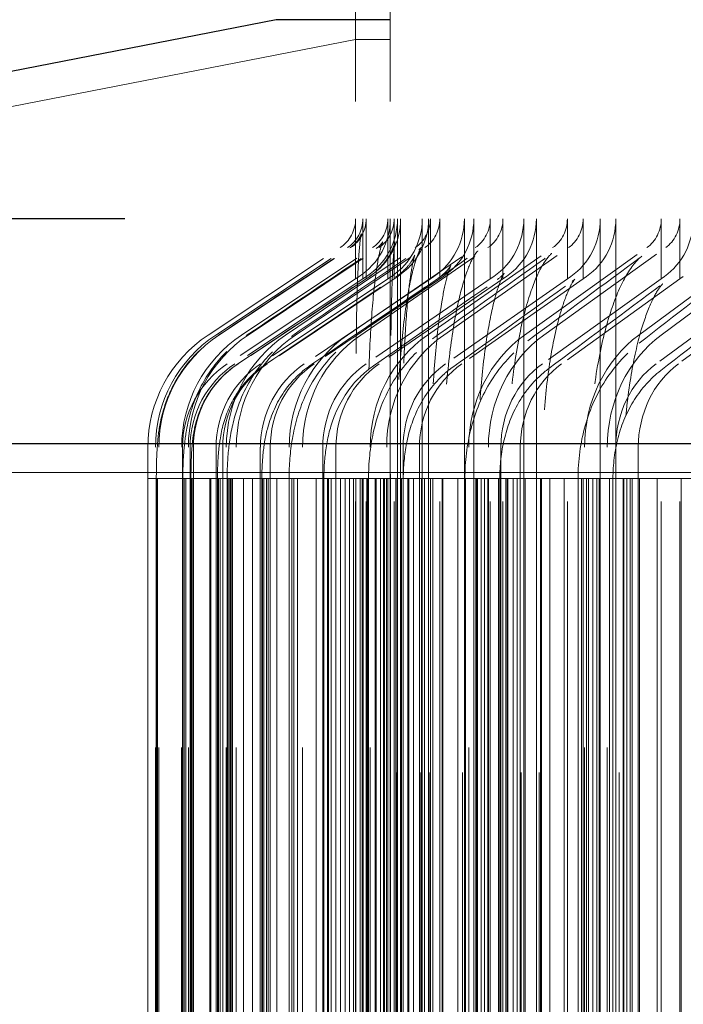
# Model space of a CAD drawing. Units: inches. Extents: x 0.5 to 67.5, y 1.5 to 42.5.
# Drawn here: x 52.4 to 52.9, y 36.4 to 37.1 of the extents above; entities that cross this region are included whole.
import ezdxf

# ---------------------------------------------------------------- set-up
doc = ezdxf.new("R2010")
doc.units = ezdxf.units.IN
doc.header["$LTSCALE"] = 4
doc.header["$MEASUREMENT"] = 0
doc.linetypes.add('DASHED', pattern=[0.2067, 0.1654, -0.0413])
doc.layers.get('Defpoints').update_dxf_attribs({"lineweight": 25})
for name, color, linetype, lineweight in [('Dimension (ANSI)', 5, 'Continuous', 25), ('Hidden (ANSI)', 7, 'DASHED', 5), ('Hidden Narrow (ANSI)', 7, 'DASHED', 5), ('Visible (ANSI)', 7, 'Continuous', 25), ('Visible Narrow (ANSI)', 7, 'Continuous', 25)]:
    doc.layers.add(name, color=color, linetype=linetype, lineweight=lineweight)
doc.styles.add('Arial', font='arial.ttf')
doc.dimstyles.new('Kyle dims', dxfattribs={"dimscale": 2.666667, "dimtxt": 0.24, "dimasz": 0.15, "dimexe": 0.18, "dimexo": 0.0625, "dimgap": 0.1, "dimtad": 0, "dimtih": 1, "dimtoh": 1, "dimzin": 0, "dimdsep": 46, "dimtxsty": 'Arial', "dimcen": 0.09, "dimclrd": 256, "dimclre": 256, "dimclrt": 256, "dimadec": 0, "dimazin": 0, "dimtfac": 1, "dimtofl": 0, "dimtmove": 0, "dimatfit": 3, "dimfxl": 1, "dimtolj": 1, "dimtzin": 0, "dimarcsym": 0})

# ---------------------------------------------------------------- blocks, each defined once
blk = doc.blocks.new('*D13')
at = {"layer": 'Defpoints', "color": 0, "transparency": 16777216}
for p in [(52.62634, 36.92935), (48.54393, 34.42945), (52.62634, 34.42945)]:
    blk.add_point(p, dxfattribs=at)
at = {"layer": 'Dimension (ANSI)', "lineweight": -2, "transparency": 16777216}
for p, q in [((52.45967, 36.92935), (48.06393, 36.92935)), ((48.54393, 36.52935), (48.54393, 36.27283)), ((48.54393, 34.82945), (48.54393, 35.08597)), ((52.45967, 34.42945), (48.06393, 34.42945))]:
    blk.add_line(p, q, dxfattribs=at)
at = {"layer": 'Dimension (ANSI)', "transparency": 16777216}
for points in [[(48.47727, 36.52935), (48.6106, 36.52935), (48.54393, 36.92935)], [(48.47727, 34.82945), (48.6106, 34.82945), (48.54393, 34.42945)]]:
    blk.add_solid(points, dxfattribs=at)
at = {"layer": 'Dimension (ANSI)', "transparency": 16777216, "insert": (47.79785, 36.00617), "char_height": 0.64, "attachment_point": 1, "style": 'Arial'}
blk.add_mtext('\\A1;2.5"', dxfattribs=at)
blk = doc.blocks.new('*D19')
at = {"layer": 'Defpoints', "color": 0, "transparency": 16777216}
for p in [(60.25129, 40.23142), (51.00129, 36.76685), (60.25129, 36.76685)]:
    blk.add_point(p, dxfattribs=at)
at = {"layer": 'Dimension (ANSI)', "lineweight": -2, "transparency": 16777216}
for p, q in [((51.00129, 36.93352), (51.00129, 40.71142)), ((60.25129, 36.93352), (60.25129, 40.71142)), ((51.40129, 40.23142), (54.37037, 40.23142)), ((59.85129, 40.23142), (56.8822, 40.23142))]:
    blk.add_line(p, q, dxfattribs=at)
at = {"layer": 'Dimension (ANSI)', "transparency": 16777216}
for points in [[(51.40129, 40.29809), (51.40129, 40.16475), (51.00129, 40.23142)], [(59.85129, 40.29809), (59.85129, 40.16475), (60.25129, 40.23142)]]:
    blk.add_solid(points, dxfattribs=at)
at = {"layer": 'Dimension (ANSI)', "transparency": 16777216, "insert": (54.63704, 40.55819), "char_height": 0.64, "attachment_point": 1, "style": 'Arial'}
blk.add_mtext('\\A1;9.25"', dxfattribs=at)

msp = doc.modelspace()

# ---------------------------------------------------------------- linework, layer by layer
at = {"layer": 'Hidden (ANSI)', "ltscale": 0.176365}
msp.add_line((52.62629, 37.05876), (52.62629, 37.42935), dxfattribs=at)
at = {"layer": 'Hidden (ANSI)', "ltscale": 0.238382}
for p, q in [((52.62629, 37.42935), (52.62629, 36.92852)), ((52.65129, 37.42935), (52.65129, 36.92852))]:
    msp.add_line(p, q, dxfattribs=at)
at = {"layer": 'Hidden (ANSI)', "ltscale": 0.985868}
msp.add_line((52.62629, 37.05876), (51.02629, 36.74626), dxfattribs=at)
at = {"layer": 'Hidden (ANSI)', "ltscale": 1.13991}
msp.add_line((52.65129, 37.05876), (52.62629, 37.05876), dxfattribs=at)
at = {"layer": 'Hidden (ANSI)', "color": 1, "ltscale": 0.020573}
for p, q in [((52.62634, 36.88594), (52.62634, 36.92935)), ((52.63158, 36.88594), (52.63158, 36.92935)), ((52.63389, 36.88594), (52.63389, 36.92935)), ((52.64959, 36.88594), (52.64959, 36.92935)), ((52.65419, 36.88594), (52.65419, 36.92935)), ((52.68028, 36.88594), (52.68028, 36.92935)), ((52.68717, 36.88594), (52.68717, 36.92935)), ((52.72354, 36.88594), (52.72354, 36.92935)), ((52.73268, 36.88594), (52.73268, 36.92935)), ((52.77917, 36.88594), (52.77917, 36.92935)), ((52.79052, 36.88594), (52.79052, 36.92935)), ((52.84694, 36.88594), (52.84694, 36.92935)), ((52.86045, 36.88594), (52.86045, 36.92935))]:
    msp.add_line(p, q, dxfattribs=at)
at = {"layer": 'Hidden (ANSI)', "color": 1, "ltscale": 1.007902}
for p, q in [((52.65134, 36.92935), (52.65134, 34.42935)), ((52.65653, 36.92935), (52.65653, 34.42935)), ((52.65882, 36.92935), (52.65882, 34.42935)), ((52.67439, 36.92935), (52.67439, 34.42935)), ((52.67896, 36.92935), (52.67896, 34.42935)), ((52.70483, 36.92935), (52.70483, 34.42935)), ((52.71166, 36.92935), (52.71166, 34.42935)), ((52.74773, 36.92935), (52.74773, 34.42935)), ((52.75679, 36.92935), (52.75679, 34.42935)), ((52.8029, 36.92935), (52.8029, 34.42935)), ((52.81415, 36.92935), (52.81415, 34.42935))]:
    msp.add_line(p, q, dxfattribs=at)
at = {"layer": 'Hidden (ANSI)', "color": 1, "ltscale": 0.054314}
for p, q in [((52.51988, 36.84541), (52.61514, 36.90851)), ((52.5253, 36.84541), (52.6204, 36.90851)), ((52.52769, 36.84541), (52.62272, 36.90851)), ((52.54395, 36.84541), (52.63848, 36.90851)), ((52.54872, 36.84541), (52.6431, 36.90851)), ((52.57573, 36.84541), (52.66929, 36.90851)), ((52.58287, 36.84541), (52.6762, 36.90851)), ((52.62053, 36.84541), (52.71271, 36.90851)), ((52.62999, 36.84541), (52.72188, 36.90851)), ((52.67813, 36.84541), (52.76855, 36.90851)), ((52.68988, 36.84541), (52.77994, 36.90851)), ((52.74831, 36.84541), (52.83657, 36.90851)), ((52.7623, 36.84541), (52.85013, 36.90851)), ((52.83075, 36.84541), (52.91649, 36.90851)), ((52.84692, 36.84541), (52.93216, 36.90851))]:
    msp.add_line(p, q, dxfattribs=at)
at = {"layer": 'Hidden (ANSI)', "color": 1, "ltscale": 0.001391}
for p, q in [((52.62895, 36.88767), (52.62634, 36.88594)), ((52.63418, 36.88767), (52.63158, 36.88594)), ((52.63649, 36.88767), (52.63389, 36.88594)), ((52.65218, 36.88767), (52.64959, 36.88594)), ((52.65678, 36.88767), (52.65419, 36.88594)), ((52.68285, 36.88767), (52.68028, 36.88594)), ((52.68973, 36.88767), (52.68717, 36.88594)), ((52.72607, 36.88767), (52.72354, 36.88594)), ((52.7352, 36.88767), (52.73268, 36.88594)), ((52.78165, 36.88767), (52.77917, 36.88594)), ((52.79299, 36.88767), (52.79052, 36.88594)), ((52.84936, 36.88767), (52.84694, 36.88594)), ((52.86286, 36.88767), (52.86045, 36.88594))]:
    msp.add_line(p, q, dxfattribs=at)
at = {"layer": 'Hidden (ANSI)', "color": 1, "ltscale": 0.052823}
for p, q in [((52.62634, 36.88594), (52.53368, 36.82456)), ((52.63158, 36.88594), (52.53908, 36.82456)), ((52.63389, 36.88594), (52.54146, 36.82456)), ((52.64959, 36.88594), (52.55765, 36.82456)), ((52.65419, 36.88594), (52.5624, 36.82456)), ((52.68028, 36.88594), (52.58929, 36.82456)), ((52.68717, 36.88594), (52.59639, 36.82456)), ((52.72354, 36.88594), (52.63388, 36.82456)), ((52.73268, 36.88594), (52.6433, 36.82456)), ((52.77917, 36.88594), (52.69123, 36.82456)), ((52.79052, 36.88594), (52.70293, 36.82456)), ((52.84694, 36.88594), (52.7611, 36.82456)), ((52.86045, 36.88594), (52.77503, 36.82456)), ((52.92656, 36.88594), (52.84318, 36.82456)), ((52.94218, 36.88594), (52.85927, 36.82456))]:
    msp.add_line(p, q, dxfattribs=at)
at = {"layer": 'Hidden (ANSI)', "color": 1, "ltscale": 0.972896}
for p, q in [((52.62634, 34.47277), (52.62634, 36.88594)), ((52.63158, 34.47277), (52.63158, 36.88594)), ((52.63389, 34.47277), (52.63389, 36.88594)), ((52.64959, 34.47277), (52.64959, 36.88594)), ((52.65419, 34.47277), (52.65419, 36.88594)), ((52.68028, 34.47277), (52.68028, 36.88594)), ((52.68717, 34.47277), (52.68717, 36.88594)), ((52.72354, 34.47277), (52.72354, 36.88594)), ((52.73268, 34.47277), (52.73268, 36.88594)), ((52.77917, 34.47277), (52.77917, 36.88594)), ((52.79052, 34.47277), (52.79052, 36.88594)), ((52.84694, 34.47277), (52.84694, 36.88594)), ((52.86045, 34.47277), (52.86045, 36.88594))]:
    msp.add_line(p, q, dxfattribs=at)
at = {"layer": 'Hidden (ANSI)', "color": 1, "ltscale": 1.312288}
for p, q in [((52.47634, 34.59435), (52.47634, 36.76435)), ((52.48184, 34.59435), (52.48184, 36.76435)), ((52.48427, 34.59435), (52.48427, 36.76435)), ((52.50075, 34.59435), (52.50075, 36.76435)), ((52.50134, 36.76435), (52.50134, 34.59435)), ((52.50559, 34.59435), (52.50559, 36.76435)), ((52.5068, 36.76435), (52.5068, 34.59435)), ((52.5092, 36.76435), (52.5092, 34.59435)), ((52.52556, 36.76435), (52.52556, 34.59435)), ((52.53036, 36.76435), (52.53036, 34.59435)), ((52.53298, 34.59435), (52.53298, 36.76435)), ((52.54021, 34.59435), (52.54021, 36.76435)), ((52.55753, 36.76435), (52.55753, 34.59435)), ((52.56471, 36.76435), (52.56471, 34.59435)), ((52.5784, 34.59435), (52.5784, 36.76435)), ((52.588, 34.59435), (52.588, 36.76435)), ((52.60259, 36.76435), (52.60259, 34.59435)), ((52.61211, 36.76435), (52.61211, 34.59435)), ((52.63682, 34.59435), (52.63682, 36.76435)), ((52.64873, 34.59435), (52.64873, 36.76435)), ((52.66054, 36.76435), (52.66054, 34.59435)), ((52.67236, 36.76435), (52.67236, 34.59435)), ((52.70797, 34.59435), (52.70797, 36.76435)), ((52.72216, 34.59435), (52.72216, 36.76435)), ((52.73114, 36.76435), (52.73114, 34.59435)), ((52.74521, 36.76435), (52.74521, 34.59435)), ((52.79157, 34.59435), (52.79157, 36.76435)), ((52.80797, 34.59435), (52.80797, 36.76435)), ((52.81407, 36.76435), (52.81407, 34.59435)), ((52.83034, 36.76435), (52.83034, 34.59435))]:
    msp.add_line(p, q, dxfattribs=at)
at = {"layer": 'Hidden (ANSI)', "color": 1, "ltscale": 1.302018}
for p, q in [((52.47629, 36.75586), (52.47629, 34.60284)), ((52.50129, 36.75586), (52.50129, 34.60284))]:
    msp.add_line(p, q, dxfattribs=at)
at = {"layer": 'Hidden (ANSI)', "ltscale": 1.092414}
msp.add_line((55.62629, 36.74626), (51.02629, 36.74626), dxfattribs=at)
msp.add_line((55.62629, 36.74626), (51.02629, 36.74626), dxfattribs=at)
at = {"layer": 'Hidden (ANSI)', "color": 1, "ltscale": 1.285075}
for p, q in [((52.48246, 36.74185), (52.48246, 34.61685)), ((52.50158, 36.74185), (52.50158, 34.61685)), ((52.50746, 36.74185), (52.50746, 34.61685)), ((52.5266, 36.74185), (52.5266, 34.61685)), ((52.53358, 36.74185), (52.53358, 34.61685)), ((52.55862, 36.74185), (52.55862, 34.61685)), ((52.57832, 36.74185), (52.57832, 34.61685)), ((52.6034, 36.74185), (52.6034, 34.61685)), ((52.62639, 36.74185), (52.62639, 34.61685)), ((52.6345, 36.74185), (52.6345, 34.61685)), ((52.63562, 36.74185), (52.63562, 34.61685)), ((52.65139, 36.74185), (52.65139, 34.61685)), ((52.65547, 36.74185), (52.65547, 34.61685)), ((52.6595, 36.74185), (52.6595, 34.61685)), ((52.66074, 36.74185), (52.66074, 34.61685)), ((52.68047, 36.74185), (52.68047, 34.61685)), ((52.68922, 36.74185), (52.68922, 34.61685)), ((52.70523, 36.74185), (52.70523, 34.61685)), ((52.71422, 36.74185), (52.71422, 34.61685)), ((52.7304, 36.74185), (52.7304, 34.61685)), ((52.7356, 36.74185), (52.7356, 34.61685)), ((52.7606, 36.74185), (52.7606, 34.61685)), ((52.78685, 36.74185), (52.78685, 34.61685)), ((52.7944, 36.74185), (52.7944, 34.61685)), ((52.81208, 36.74185), (52.81208, 34.61685)), ((52.81941, 36.74185), (52.81941, 34.61685))]:
    msp.add_line(p, q, dxfattribs=at)
at = {"layer": 'Hidden (ANSI)', "color": 1, "ltscale": 0.011635}
for centre, major_axis, ratio, start_param, end_param in [((52.60134, 36.92935), (0.0138, -0.02084), 0.999993, 0, 0.985784), ((52.60662, 36.92935), (0, 0.025), 0.998236, 3.726605, 4.712389), ((52.60895, 36.92935), (0, 0.025), 0.997466, 3.726605, 4.712389), ((52.62478, 36.92935), (0, 0.025), 0.992233, 3.726605, 4.712389), ((52.62943, 36.92935), (0, 0.025), 0.990697, 3.726605, 4.712389), ((52.65573, 36.92935), (0, 0.025), 0.982001, 3.726605, 4.712389), ((52.66268, 36.92935), (0, 0.025), 0.979705, 3.726605, 4.712389), ((52.69935, 36.92935), (0, 0.025), 0.967582, 3.726605, 4.712389), ((52.70856, 36.92935), (0, 0.025), 0.964536, 3.726605, 4.712389), ((52.75545, 36.92935), (0, 0.025), 0.949038, 3.726605, 4.712389), ((52.76689, 36.92935), (0, 0.025), 0.945255, 3.726605, 4.712389), ((52.82378, 36.92935), (0, 0.025), 0.926448, 3.726605, 4.712389), ((52.8374, 36.92935), (0, 0.025), 0.921944, 3.726605, 4.712389)]:
    msp.add_ellipse(centre, major_axis=major_axis, ratio=ratio, start_param=start_param, end_param=end_param, dxfattribs=at)
at = {"layer": 'Hidden (ANSI)', "color": 1, "ltscale": 0.02337}
for centre, ratio in [((52.60134, 36.92935), 0.999983), ((52.60662, 36.92935), 0.998236), ((52.60895, 36.92935), 0.997466), ((52.62478, 36.92935), 0.992233), ((52.62943, 36.92935), 0.990697), ((52.65573, 36.92935), 0.982001), ((52.66268, 36.92935), 0.979705), ((52.69935, 36.92935), 0.967582), ((52.70856, 36.92935), 0.964536), ((52.75545, 36.92935), 0.949038), ((52.76689, 36.92935), 0.945255), ((52.82378, 36.92935), 0.926448)]:
    msp.add_ellipse(centre, major_axis=(0, -0.05), ratio=ratio, start_param=0.585012, end_param=1.570796, dxfattribs=at)
at = {"layer": 'Hidden (ANSI)', "color": 1, "ltscale": 0.045537}
for centre, ratio in [((52.57356, 36.76435), 0.999983), ((52.57889, 36.76435), 0.998236), ((52.58124, 36.76435), 0.997466), ((52.59722, 36.76435), 0.992233), ((52.60191, 36.76435), 0.990697), ((52.62846, 36.76435), 0.982001), ((52.63546, 36.76435), 0.979705), ((52.67247, 36.76435), 0.967582), ((52.68177, 36.76435), 0.964536), ((52.72908, 36.76435), 0.949038), ((52.74063, 36.76435), 0.945255), ((52.79805, 36.76435), 0.926448), ((52.81179, 36.76435), 0.921944), ((52.87907, 36.76435), 0.899909), ((52.89496, 36.76435), 0.894703)]:
    msp.add_ellipse(centre, major_axis=(0, 0.09722), ratio=ratio, start_param=0.585012, end_param=1.570796, dxfattribs=at)
at = {"layer": 'Hidden (ANSI)', "color": 1, "ltscale": 0.033801}
for centre, ratio in [((52.57356, 36.76435), 0.999983), ((52.57889, 36.76435), 0.998236), ((52.58124, 36.76435), 0.997466), ((52.59722, 36.76435), 0.992233), ((52.60191, 36.76435), 0.990697), ((52.62846, 36.76435), 0.982001), ((52.63546, 36.76435), 0.979705), ((52.67247, 36.76435), 0.967582), ((52.68177, 36.76435), 0.964536), ((52.72908, 36.76435), 0.949038), ((52.74063, 36.76435), 0.945255), ((52.79805, 36.76435), 0.926448), ((52.81179, 36.76435), 0.921944), ((52.87907, 36.76435), 0.899909), ((52.89496, 36.76435), 0.894703)]:
    msp.add_ellipse(centre, major_axis=(0, -0.07222), ratio=ratio, start_param=3.726605, end_param=4.712389, dxfattribs=at)
at = {"layer": 'Hidden (ANSI)', "color": 1, "ltscale": 0.008329}
msp.add_open_spline([(52.62634, 36.92935), (52.6263, 36.92935), (52.62629, 36.92906), (52.62629, 36.92848)], degree=3, dxfattribs=at)
at = {"layer": 'Hidden (ANSI)', "color": 1, "ltscale": 0.008263}
msp.add_open_spline([(52.65129, 36.9285), (52.65129, 36.92907), (52.6513, 36.92935), (52.65134, 36.92935)], degree=3, dxfattribs=at)
at = {"layer": 'Hidden (ANSI)', "color": 1, "ltscale": 0.137578}
msp.add_open_spline([(52.62218, 36.90833), (52.6243, 36.90974), (52.62603, 36.91141), (52.62833, 36.91424), (52.62905, 36.91543), (52.62999, 36.91721), (52.63023, 36.91782), (52.63046, 36.91846), (52.63049, 36.91858), (52.63049, 36.91858), (52.63048, 36.91853), (52.63035, 36.91799), (52.6301, 36.9168), (52.62946, 36.91239), (52.62904, 36.90828), (52.62815, 36.89602), (52.62774, 36.8867), (52.62706, 36.86337), (52.62683, 36.84852), (52.62653, 36.81562), (52.62646, 36.79705), (52.6264, 36.76619), (52.62639, 36.75399), (52.62639, 36.74185)], degree=3, knots=[0, 0, 0, 0, 0.0243918, 0.0243918, 0.046099, 0.046099, 0.0683996, 0.0683996, 0.0866257, 0.0866257, 0.0990515, 0.0990515, 0.1488332, 0.1488332, 0.2319699, 0.2319699, 0.351838, 0.351838, 0.4923625, 0.4923625, 0.6396822, 0.6396822, 0.7321787, 0.7321787, 0.7321787, 0.7321787], dxfattribs=at)
at = {"layer": 'Hidden (ANSI)', "color": 1, "ltscale": 0.130795}
msp.add_open_spline([(52.64112, 36.90786), (52.64318, 36.90924), (52.64446, 36.91066), (52.64577, 36.91236), (52.64596, 36.91276), (52.64596, 36.91276), (52.64596, 36.91276), (52.64593, 36.9127), (52.64556, 36.91189), (52.64449, 36.90856), (52.64367, 36.90537), (52.64177, 36.89565), (52.64068, 36.88816), (52.63857, 36.86867), (52.63759, 36.85578), (52.63599, 36.82627), (52.63539, 36.80903), (52.63467, 36.77523), (52.6345, 36.75846), (52.6345, 36.74185)], degree=3, knots=[0, 0, 0, 0, 0.0380631, 0.0380631, 0.0727883, 0.0727883, 0.0747072, 0.0747072, 0.1231989, 0.1231989, 0.1956255, 0.1956255, 0.2994407, 0.2994407, 0.4283407, 0.4283407, 0.569468, 0.569468, 0.6960298, 0.6960298, 0.6960298, 0.6960298], dxfattribs=at)
at = {"layer": 'Hidden (ANSI)', "color": 1, "ltscale": 0.141978}
msp.add_open_spline([(52.63602, 36.88751), (52.64032, 36.89037), (52.64411, 36.89394), (52.64824, 36.89913), (52.64932, 36.90071), (52.65177, 36.90471), (52.65283, 36.90701), (52.65406, 36.91012), (52.65437, 36.91115), (52.65475, 36.9125), (52.65481, 36.9128), (52.65481, 36.9128), (52.65481, 36.91279), (52.65479, 36.91272), (52.65465, 36.91195), (52.65425, 36.90888), (52.65395, 36.90594), (52.65327, 36.89689), (52.65291, 36.88984), (52.65225, 36.87127), (52.652, 36.8588), (52.65163, 36.82994), (52.65153, 36.81289), (52.65141, 36.778), (52.65139, 36.75983), (52.65139, 36.74185)], degree=3, knots=[0, 0, 0, 0, 0.0419572, 0.0419572, 0.0599612, 0.0599612, 0.0900718, 0.0900718, 0.115303, 0.115303, 0.1423875, 0.1423875, 0.1446132, 0.1446132, 0.187078, 0.187078, 0.2532419, 0.2532419, 0.3516192, 0.3516192, 0.4776356, 0.4776356, 0.6183755, 0.6183755, 0.7553863, 0.7553863, 0.7553863, 0.7553863], dxfattribs=at)
at = {"layer": 'Hidden (ANSI)', "color": 1, "ltscale": 0.125048}
msp.add_open_spline([(52.67185, 36.90706), (52.67326, 36.90802), (52.67378, 36.90874), (52.67378, 36.90874), (52.67376, 36.90871), (52.67352, 36.90836), (52.67278, 36.90714), (52.67078, 36.90252), (52.66938, 36.89848), (52.66629, 36.88683), (52.66458, 36.87837), (52.66132, 36.85714), (52.65981, 36.8436), (52.65738, 36.81317), (52.65648, 36.79572), (52.65564, 36.76608), (52.65547, 36.75393), (52.65547, 36.74185)], degree=3, knots=[0, 0, 0, 0, 0.0505768, 0.0505768, 0.0606635, 0.0606635, 0.119912, 0.119912, 0.200448, 0.200448, 0.3071849, 0.3071849, 0.4348197, 0.4348197, 0.5734445, 0.5734445, 0.6655072, 0.6655072, 0.6655072, 0.6655072], dxfattribs=at)
at = {"layer": 'Hidden (ANSI)', "color": 1, "ltscale": 0.054315}
for points in [[(52.52733, 36.84529), (52.55894, 36.8663), (52.59056, 36.88732), (52.62218, 36.90833)], [(52.54117, 36.82447), (52.57278, 36.84548), (52.6044, 36.8665), (52.63602, 36.88751)]]:
    msp.add_open_spline(points, degree=3, dxfattribs=at)
at = {"layer": 'Hidden (ANSI)', "color": 1, "ltscale": 0.054317}
for points in [[(52.54738, 36.84496), (52.57861, 36.86592), (52.60985, 36.88688), (52.64112, 36.90786)], [(52.56133, 36.82421), (52.59255, 36.84516), (52.62379, 36.86613), (52.65505, 36.8871)]]:
    msp.add_open_spline(points, degree=3, dxfattribs=at)
at = {"layer": 'Hidden (ANSI)', "color": 1, "ltscale": 0.054321}
msp.add_open_spline([(52.57993, 36.84442), (52.61052, 36.86528), (52.64117, 36.88616), (52.67185, 36.90706)], degree=3, dxfattribs=at)
at = {"layer": 'Hidden (ANSI)', "color": 1, "ltscale": 0.054328}
msp.add_open_spline([(52.62482, 36.84364), (52.65454, 36.86437), (52.68434, 36.88513), (52.71422, 36.90591)], degree=3, dxfattribs=at)
at = {"layer": 'Hidden (ANSI)', "color": 1, "ltscale": 0.131564}
msp.add_open_spline([(52.65505, 36.8871), (52.65895, 36.88972), (52.66215, 36.89283), (52.66619, 36.89779), (52.66737, 36.89977), (52.66868, 36.90223), (52.66892, 36.90288), (52.66898, 36.90305), (52.66899, 36.90306), (52.66899, 36.90306), (52.6688, 36.90253), (52.66817, 36.90015), (52.6676, 36.89767), (52.66624, 36.89007), (52.66541, 36.88419), (52.66369, 36.86851), (52.66283, 36.85786), (52.6613, 36.83254), (52.66068, 36.81719), (52.65979, 36.78394), (52.65955, 36.76554), (52.6595, 36.74546), (52.6595, 36.74366), (52.6595, 36.74185)], degree=3, knots=[0, 0, 0, 0, 0.0451988, 0.0451988, 0.0835231, 0.0835231, 0.1187281, 0.1187281, 0.1242503, 0.1242503, 0.1616989, 0.1616989, 0.2216562, 0.2216562, 0.3064705, 0.3064705, 0.4173743, 0.4173743, 0.5469213, 0.5469213, 0.6862233, 0.6862233, 0.699985, 0.699985, 0.699985, 0.699985], dxfattribs=at)
at = {"layer": 'Hidden (ANSI)', "color": 1, "ltscale": 0.054336}
msp.add_open_spline([(52.68183, 36.84259), (52.71043, 36.86313), (52.73917, 36.88373), (52.76801, 36.90437)], degree=3, dxfattribs=at)
at = {"layer": 'Hidden (ANSI)', "color": 1, "ltscale": 0.1197}
msp.add_open_spline([(52.71422, 36.90591), (52.71437, 36.90601), (52.71443, 36.90607), (52.71443, 36.90607), (52.71353, 36.9052), (52.7109, 36.90104), (52.70904, 36.89734), (52.70492, 36.88654), (52.70261, 36.87871), (52.69814, 36.85897), (52.69601, 36.84633), (52.69245, 36.81759), (52.69107, 36.80092), (52.68956, 36.77013), (52.68922, 36.75594), (52.68922, 36.74185)], degree=3, knots=[0, 0, 0, 0, 0.018671, 0.018671, 0.0872217, 0.0872217, 0.1694426, 0.1694426, 0.2727563, 0.2727563, 0.3951802, 0.3951802, 0.5295676, 0.5295676, 0.6369035, 0.6369035, 0.6369035, 0.6369035], dxfattribs=at)
at = {"layer": 'Hidden (ANSI)', "color": 1, "ltscale": 0.114505}
msp.add_open_spline([(52.76801, 36.90437), (52.76706, 36.90369), (52.76436, 36.90107), (52.75875, 36.89165), (52.75583, 36.88531), (52.75005, 36.8688), (52.74717, 36.85801), (52.74208, 36.83274), (52.73991, 36.81767), (52.73677, 36.78517), (52.73584, 36.76727), (52.73561, 36.74693), (52.7356, 36.74439), (52.7356, 36.74185)], degree=3, knots=[0, 0, 0, 0, 0.1100657, 0.1100657, 0.2101831, 0.2101831, 0.3254794, 0.3254794, 0.4538656, 0.4538656, 0.5897264, 0.5897264, 0.6090565, 0.6090565, 0.6090565, 0.6090565], dxfattribs=at)
at = {"layer": 'Hidden (ANSI)', "color": 1, "ltscale": 0.054346}
msp.add_open_spline([(52.75068, 36.84122), (52.77792, 36.86152), (52.80535, 36.88191), (52.83294, 36.90237)], degree=3, dxfattribs=at)
at = {"layer": 'Hidden (ANSI)', "color": 1, "ltscale": 0.109334}
msp.add_open_spline([(52.83294, 36.90237), (52.83017, 36.90031), (52.82594, 36.89574), (52.81801, 36.88211), (52.81421, 36.87353), (52.80724, 36.85269), (52.80405, 36.83994), (52.79881, 36.81136), (52.79682, 36.79502), (52.79482, 36.76636), (52.7944, 36.75407), (52.7944, 36.74185)], degree=3, knots=[0, 0, 0, 0, 0.1246529, 0.1246529, 0.2368127, 0.2368127, 0.3580098, 0.3580098, 0.4884589, 0.4884589, 0.5815789, 0.5815789, 0.5815789, 0.5815789], dxfattribs=at)
at = {"layer": 'Hidden (ANSI)', "color": 1, "ltscale": 0.12333}
msp.add_open_spline([(52.68593, 36.8864), (52.68936, 36.88874), (52.69181, 36.89127), (52.69444, 36.89453), (52.69495, 36.89547), (52.69508, 36.8957), (52.69509, 36.89572), (52.69509, 36.89572), (52.6948, 36.89514), (52.69381, 36.89254), (52.69296, 36.88991), (52.69091, 36.88206), (52.68967, 36.87618), (52.68707, 36.86073), (52.68575, 36.85042), (52.68336, 36.82602), (52.68235, 36.81129), (52.68087, 36.77864), (52.68047, 36.76013), (52.68047, 36.74185)], degree=3, knots=[0, 0, 0, 0, 0.0519594, 0.0519594, 0.0972243, 0.0972243, 0.1038553, 0.1038553, 0.1450258, 0.1450258, 0.2065, 0.2065, 0.2887647, 0.2887647, 0.3938204, 0.3938204, 0.5168437, 0.5168437, 0.6561219, 0.6561219, 0.6561219, 0.6561219], dxfattribs=at)
at = {"layer": 'Hidden (ANSI)', "color": 1, "ltscale": 0.05436}
msp.add_open_spline([(52.83103, 36.83946), (52.85665, 36.85947), (52.88254, 36.87959), (52.90866, 36.89982)], degree=3, dxfattribs=at)
at = {"layer": 'Hidden (ANSI)', "color": 1, "ltscale": 0.116166}
msp.add_open_spline([(52.72851, 36.88539), (52.7313, 36.88734), (52.73281, 36.88911), (52.73345, 36.88992), (52.73351, 36.89001), (52.73351, 36.89001), (52.73324, 36.88961), (52.73215, 36.88751), (52.73108, 36.88511), (52.72848, 36.87783), (52.72689, 36.8724), (52.72353, 36.85816), (52.72177, 36.84868), (52.71854, 36.82609), (52.71712, 36.81237), (52.71502, 36.78235), (52.71438, 36.76554), (52.71423, 36.7465), (52.71422, 36.74418), (52.71422, 36.74185)], degree=3, knots=[0, 0, 0, 0, 0.0619629, 0.0619629, 0.080102, 0.080102, 0.1172515, 0.1172515, 0.1794532, 0.1794532, 0.2582788, 0.2582788, 0.356905, 0.356905, 0.4729072, 0.4729072, 0.6003979, 0.6003979, 0.6181172, 0.6181172, 0.6181172, 0.6181172], dxfattribs=at)
at = {"layer": 'Hidden (ANSI)', "color": 1, "ltscale": 0.05432}
msp.add_open_spline([(52.59405, 36.82378), (52.62463, 36.84463), (52.65526, 36.86551), (52.68593, 36.8864)], degree=3, dxfattribs=at)
at = {"layer": 'Hidden (ANSI)', "color": 1, "ltscale": 0.054325}
msp.add_open_spline([(52.63918, 36.82315), (52.66887, 36.84387), (52.69865, 36.86462), (52.72851, 36.88539)], degree=3, dxfattribs=at)
at = {"layer": 'Hidden (ANSI)', "color": 1, "ltscale": 0.054332}
msp.add_open_spline([(52.69651, 36.82231), (52.72507, 36.84283), (52.75376, 36.86342), (52.78257, 36.88404)], degree=3, dxfattribs=at)
at = {"layer": 'Hidden (ANSI)', "color": 1, "ltscale": 0.109602}
msp.add_open_spline([(52.78257, 36.88404), (52.78387, 36.88497), (52.78445, 36.88563), (52.78445, 36.88563), (52.78435, 36.88552), (52.78363, 36.88455), (52.7824, 36.88267), (52.77938, 36.87646), (52.77749, 36.87181), (52.77347, 36.85943), (52.77131, 36.85111), (52.76721, 36.83103), (52.76532, 36.81867), (52.76233, 36.79115), (52.76129, 36.77549), (52.76068, 36.75381), (52.7606, 36.74782), (52.7606, 36.74185)], degree=3, knots=[0, 0, 0, 0, 0.0517466, 0.0517466, 0.0740127, 0.0740127, 0.1406985, 0.1406985, 0.2164673, 0.2164673, 0.3085688, 0.3085688, 0.4169832, 0.4169832, 0.5377327, 0.5377327, 0.583243, 0.583243, 0.583243, 0.583243], dxfattribs=at)
at = {"layer": 'Hidden (ANSI)', "color": 1, "ltscale": 0.05434}
msp.add_open_spline([(52.76576, 36.82121), (52.79293, 36.84149), (52.8203, 36.86185), (52.84784, 36.88229)], degree=3, dxfattribs=at)
at = {"layer": 'Hidden (ANSI)', "color": 1, "ltscale": 0.103377}
msp.add_open_spline([(52.84784, 36.88229), (52.84796, 36.88238), (52.84802, 36.88243), (52.84802, 36.88243), (52.84705, 36.88154), (52.84402, 36.87724), (52.84184, 36.87351), (52.83717, 36.86321), (52.83462, 36.85628), (52.82964, 36.83915), (52.82722, 36.82842), (52.8231, 36.80397), (52.82147, 36.78975), (52.81978, 36.7643), (52.81941, 36.75304), (52.81941, 36.74185)], degree=3, knots=[0, 0, 0, 0, 0.017093, 0.017093, 0.0862585, 0.0862585, 0.1640381, 0.1640381, 0.2506603, 0.2506603, 0.3514428, 0.3514428, 0.4648049, 0.4648049, 0.5500844, 0.5500844, 0.5500844, 0.5500844], dxfattribs=at)
at = {"layer": 'Hidden (ANSI)', "color": 1, "ltscale": 0.054352}
msp.add_open_spline([(52.84659, 36.8198), (52.87213, 36.83976), (52.89793, 36.85986), (52.92398, 36.88004)], degree=3, dxfattribs=at)
at = {"layer": 'Hidden (ANSI)', "color": 1, "ltscale": 0.057998}
msp.add_open_spline([(52.48246, 36.74185), (52.48246, 36.74575), (52.48251, 36.74969), (52.48272, 36.75724), (52.48288, 36.76089), (52.4835, 36.76996), (52.48407, 36.77551), (52.48657, 36.78844), (52.48875, 36.79574), (52.49457, 36.80923), (52.49821, 36.81562), (52.5085, 36.82974), (52.51591, 36.83713), (52.52522, 36.84385), (52.52627, 36.84458), (52.52733, 36.84529)], degree=3, knots=[0, 0, 0, 0, 0.0297256, 0.0297256, 0.0603719, 0.0603719, 0.1088637, 0.1088637, 0.1659656, 0.1659656, 0.2214181, 0.2214181, 0.2992513, 0.2992513, 0.308972, 0.308972, 0.308972, 0.308972], dxfattribs=at)
at = {"layer": 'Hidden (ANSI)', "color": 1, "ltscale": 0.057337}
msp.add_open_spline([(52.50158, 36.74185), (52.50158, 36.74762), (52.50176, 36.75342), (52.50256, 36.76498), (52.5032, 36.77079), (52.50592, 36.78619), (52.50885, 36.79614), (52.51744, 36.81411), (52.52296, 36.82237), (52.5348, 36.83536), (52.54085, 36.84058), (52.54738, 36.84496)], degree=3, knots=[0, 0, 0, 0, 0.0439474, 0.0439474, 0.091937, 0.091937, 0.1710333, 0.1710333, 0.2453493, 0.2453493, 0.3054043, 0.3054043, 0.3054043, 0.3054043], dxfattribs=at)
at = {"layer": 'Hidden (ANSI)', "color": 1, "ltscale": 0.056822}
msp.add_open_spline([(52.53358, 36.74185), (52.53358, 36.74962), (52.534, 36.75743), (52.5359, 36.77338), (52.53752, 36.78165), (52.54368, 36.80131), (52.54935, 36.8127), (52.56327, 36.83094), (52.57116, 36.83844), (52.57993, 36.84442)], degree=3, knots=[0, 0, 0, 0, 0.0592127, 0.0592127, 0.1263547, 0.1263547, 0.2213197, 0.2213197, 0.3024723, 0.3024723, 0.3024723, 0.3024723], dxfattribs=at)
at = {"layer": 'Hidden (ANSI)', "color": 1, "ltscale": 0.056233}
msp.add_open_spline([(52.57832, 36.74185), (52.57832, 36.7515), (52.57908, 36.76119), (52.58244, 36.78085), (52.58533, 36.79105), (52.59492, 36.81253), (52.60254, 36.82375), (52.61591, 36.83685), (52.62024, 36.84044), (52.62482, 36.84364)], degree=3, knots=[0, 0, 0, 0, 0.0734947, 0.0734947, 0.1558081, 0.1558081, 0.256588, 0.256588, 0.2993919, 0.2993919, 0.2993919, 0.2993919], dxfattribs=at)
at = {"layer": 'Hidden (ANSI)', "color": 1, "ltscale": 0.05548}
msp.add_open_spline([(52.63562, 36.74185), (52.63562, 36.753), (52.63674, 36.76422), (52.64158, 36.78644), (52.64559, 36.79769), (52.65757, 36.81937), (52.66609, 36.82983), (52.67799, 36.83972), (52.67988, 36.84119), (52.68183, 36.84259)], degree=3, knots=[0, 0, 0, 0, 0.0849681, 0.0849681, 0.1765077, 0.1765077, 0.2768916, 0.2768916, 0.2952911, 0.2952911, 0.2952911, 0.2952911], dxfattribs=at)
at = {"layer": 'Hidden (ANSI)', "color": 1, "ltscale": 0.054506}
msp.add_open_spline([(52.70523, 36.74185), (52.70523, 36.75404), (52.70667, 36.76634), (52.71272, 36.79008), (52.71756, 36.80184), (52.73111, 36.82341), (52.74019, 36.83339), (52.75068, 36.84122)], degree=3, knots=[0, 0, 0, 0, 0.0928981, 0.0928981, 0.1894417, 0.1894417, 0.2899893, 0.2899893, 0.2899893, 0.2899893], dxfattribs=at)
at = {"layer": 'Hidden (ANSI)', "color": 1, "ltscale": 0.053255}
msp.add_open_spline([(52.78685, 36.74185), (52.78685, 36.75467), (52.78855, 36.76762), (52.79545, 36.79219), (52.80083, 36.80413), (52.81431, 36.82405), (52.82214, 36.83251), (52.83103, 36.83946)], degree=3, knots=[0, 0, 0, 0, 0.097662, 0.097662, 0.1966497, 0.1966497, 0.2834557, 0.2834557, 0.2834557, 0.2834557], dxfattribs=at)
at = {"layer": 'Hidden (ANSI)', "color": 1, "ltscale": 0.046576}
msp.add_open_spline([(52.50746, 36.74185), (52.50746, 36.74533), (52.50751, 36.74884), (52.50768, 36.7555), (52.50781, 36.7587), (52.50826, 36.7658), (52.5086, 36.76963), (52.51002, 36.77854), (52.51127, 36.78374), (52.51464, 36.79296), (52.51661, 36.79714), (52.52255, 36.80715), (52.52712, 36.81277), (52.5351, 36.82008), (52.53806, 36.8224), (52.54117, 36.82447)], degree=3, knots=[0, 0, 0, 0, 0.0264753, 0.0264753, 0.0533713, 0.0533713, 0.0898161, 0.0898161, 0.1307148, 0.1307148, 0.1657091, 0.1657091, 0.2197787, 0.2197787, 0.2482839, 0.2482839, 0.2482839, 0.2482839], dxfattribs=at)
at = {"layer": 'Hidden (ANSI)', "color": 1, "ltscale": 0.045922}
msp.add_open_spline([(52.5266, 36.74185), (52.5266, 36.74662), (52.52674, 36.75142), (52.52732, 36.76077), (52.52778, 36.76535), (52.52966, 36.77757), (52.53173, 36.78561), (52.53846, 36.80039), (52.54293, 36.80723), (52.5522, 36.81726), (52.55659, 36.82103), (52.56133, 36.82421)], degree=3, knots=[0, 0, 0, 0, 0.0363032, 0.0363032, 0.0745826, 0.0745826, 0.1400517, 0.1400517, 0.201, 0.201, 0.2446035, 0.2446035, 0.2446035, 0.2446035], dxfattribs=at)
at = {"layer": 'Hidden (ANSI)', "color": 1, "ltscale": 0.045458}
msp.add_open_spline([(52.55862, 36.74185), (52.55862, 36.74799), (52.55893, 36.75416), (52.56022, 36.76643), (52.56127, 36.77259), (52.56532, 36.7876), (52.56923, 36.79664), (52.57941, 36.81132), (52.58532, 36.81743), (52.59268, 36.82282), (52.59336, 36.82331), (52.59405, 36.82378)], degree=3, knots=[0, 0, 0, 0, 0.0467394, 0.0467394, 0.0975736, 0.0975736, 0.1722187, 0.1722187, 0.2356769, 0.2356769, 0.2420701, 0.2420701, 0.2420701, 0.2420701], dxfattribs=at)
at = {"layer": 'Hidden (ANSI)', "color": 1, "ltscale": 0.044964}
msp.add_open_spline([(52.6034, 36.74185), (52.6034, 36.7493), (52.60393, 36.75679), (52.6062, 36.77174), (52.60807, 36.77933), (52.61459, 36.79604), (52.6201, 36.80517), (52.63078, 36.8166), (52.63483, 36.82011), (52.63918, 36.82315)], degree=3, knots=[0, 0, 0, 0, 0.0567431, 0.0567431, 0.118815, 0.118815, 0.1987204, 0.1987204, 0.2394866, 0.2394866, 0.2394866, 0.2394866], dxfattribs=at)
at = {"layer": 'Hidden (ANSI)', "color": 1, "ltscale": 0.044351}
msp.add_open_spline([(52.66074, 36.74185), (52.66074, 36.75042), (52.66152, 36.75904), (52.66485, 36.77605), (52.66758, 36.78462), (52.67614, 36.80186), (52.6826, 36.81054), (52.69239, 36.81919), (52.69441, 36.8208), (52.69651, 36.82231)], degree=3, knots=[0, 0, 0, 0, 0.0652699, 0.0652699, 0.1353392, 0.1353392, 0.2162863, 0.2162863, 0.2361674, 0.2361674, 0.2361674, 0.2361674], dxfattribs=at)
at = {"layer": 'Hidden (ANSI)', "color": 1, "ltscale": 0.043566}
msp.add_open_spline([(52.7304, 36.74185), (52.7304, 36.75126), (52.73142, 36.76075), (52.73571, 36.77913), (52.73915, 36.78824), (52.74665, 36.80119), (52.7498, 36.80562), (52.75705, 36.81394), (52.76123, 36.81783), (52.76576, 36.82121)], degree=3, knots=[0, 0, 0, 0, 0.0716982, 0.0716982, 0.1466219, 0.1466219, 0.1885821, 0.1885821, 0.2322466, 0.2322466, 0.2322466, 0.2322466], dxfattribs=at)
at = {"layer": 'Hidden (ANSI)', "color": 1, "ltscale": 0.042558}
msp.add_open_spline([(52.81208, 36.74185), (52.81208, 36.75182), (52.81331, 36.7619), (52.81835, 36.78109), (52.8223, 36.79046), (52.83271, 36.80677), (52.83915, 36.81398), (52.84659, 36.8198)], degree=3, knots=[0, 0, 0, 0, 0.0759935, 0.0759935, 0.1535679, 0.1535679, 0.2266002, 0.2266002, 0.2266002, 0.2266002], dxfattribs=at)
at = {"layer": 'Hidden (ANSI)', "color": 1, "ltscale": 0.009862}
msp.add_open_spline([(52.47634, 36.76435), (52.4763, 36.76435), (52.47629, 36.76084), (52.47629, 36.75563)], degree=3, dxfattribs=at)
at = {"layer": 'Hidden (ANSI)', "color": 1, "ltscale": 0.009801}
msp.add_open_spline([(52.50134, 36.76435), (52.5013, 36.76435), (52.50129, 36.76084), (52.50129, 36.75563)], degree=3, dxfattribs=at)
at = {"layer": 'Hidden Narrow (ANSI)', "color": 1, "ltscale": 0.018128}
msp.add_line((52.47629, 36.74185), (52.48354, 36.74185), dxfattribs=at)
at = {"layer": 'Hidden Narrow (ANSI)', "color": 1, "ltscale": 1.285075}
for p, q in [((52.47629, 36.74185), (52.47629, 34.61685)), ((52.48267, 36.74185), (52.48267, 34.61685)), ((52.48334, 36.74185), (52.48334, 34.61685)), ((52.50129, 36.74185), (52.50129, 34.61685)), ((52.50245, 36.74185), (52.50245, 34.61685)), ((52.50379, 36.74185), (52.50379, 34.61685)), ((52.50762, 36.74185), (52.50762, 34.61685)), ((52.50829, 36.74185), (52.50829, 34.61685)), ((52.52111, 36.74185), (52.52111, 34.61685)), ((52.52189, 36.74185), (52.52189, 34.61685)), ((52.52724, 36.74185), (52.52724, 34.61685)), ((52.52857, 36.74185), (52.52857, 34.61685)), ((52.53356, 36.74185), (52.53356, 34.61685)), ((52.53436, 36.74185), (52.53436, 34.61685)), ((52.53554, 36.74185), (52.53554, 34.61685)), ((52.53591, 36.74185), (52.53591, 34.61685)), ((52.53655, 36.74185), (52.53655, 34.61685)), ((52.53755, 36.74185), (52.53755, 34.61685)), ((52.54535, 36.74185), (52.54535, 34.61685)), ((52.55192, 36.74185), (52.55192, 34.61685)), ((52.5592, 36.74185), (52.5592, 34.61685)), ((52.56007, 36.74185), (52.56007, 34.61685)), ((52.56207, 36.74185), (52.56207, 34.61685)), ((52.56311, 36.74185), (52.56311, 34.61685)), ((52.56948, 36.74185), (52.56948, 34.61685)), ((52.58038, 36.74185), (52.58038, 34.61685)), ((52.58182, 36.74185), (52.58182, 34.61685)), ((52.58448, 36.74185), (52.58448, 34.61685)), ((52.59791, 36.74185), (52.59791, 34.61685)), ((52.60336, 36.74185), (52.60336, 34.61685)), ((52.60598, 36.74185), (52.60598, 34.61685)), ((52.60664, 36.74185), (52.60664, 34.61685)), ((52.60863, 36.74185), (52.60863, 34.61685)), ((52.61545, 36.74185), (52.61545, 34.61685)), ((52.61884, 36.74185), (52.61884, 34.61685)), ((52.62184, 36.74185), (52.62184, 34.61685)), ((52.62489, 36.74185), (52.62489, 34.61685)), ((52.62639, 36.74185), (52.62639, 34.61685)), ((52.62965, 36.74185), (52.62965, 34.61685)), ((52.63114, 36.74185), (52.63114, 34.61685)), ((52.63166, 36.74185), (52.63166, 34.61685)), ((52.63443, 36.74185), (52.63443, 34.61685)), ((52.63506, 36.74185), (52.63506, 34.61685)), ((52.64041, 36.74185), (52.64041, 34.61685)), ((52.64107, 36.74185), (52.64107, 34.61685)), ((52.64438, 36.74185), (52.64438, 34.61685)), ((52.64644, 36.74185), (52.64644, 34.61685)), ((52.64713, 36.74185), (52.64713, 34.61685)), ((52.64866, 36.74185), (52.64866, 34.61685)), ((52.64954, 36.74185), (52.64954, 34.61685)), ((52.65139, 34.61685), (52.65139, 36.74185)), ((52.65523, 36.74185), (52.65523, 34.61685)), ((52.6561, 34.61685), (52.6561, 36.74185)), ((52.6565, 36.74185), (52.6565, 34.61685)), ((52.65667, 36.74185), (52.65667, 34.61685)), ((52.65937, 34.61685), (52.65937, 36.74185)), ((52.6639, 36.74185), (52.6639, 34.61685)), ((52.66403, 36.74185), (52.66403, 34.61685)), ((52.66476, 36.74185), (52.66476, 34.61685)), ((52.66805, 36.74185), (52.66805, 34.61685)), ((52.67347, 34.61685), (52.67347, 36.74185)), ((52.67392, 36.74185), (52.67392, 34.61685)), ((52.6761, 36.74185), (52.6761, 34.61685)), ((52.67887, 36.74185), (52.67887, 34.61685)), ((52.67999, 34.61685), (52.67999, 36.74185)), ((52.68206, 36.74185), (52.68206, 34.61685)), ((52.68869, 36.74185), (52.68869, 34.61685)), ((52.70002, 36.74185), (52.70002, 34.61685)), ((52.70343, 34.61685), (52.70343, 36.74185)), ((52.70562, 36.74185), (52.70562, 34.61685)), ((52.71305, 36.74185), (52.71305, 34.61685)), ((52.71317, 34.61685), (52.71317, 36.74185)), ((52.71385, 36.74185), (52.71385, 34.61685)), ((52.71399, 36.74185), (52.71399, 34.61685)), ((52.71699, 36.74185), (52.71699, 34.61685)), ((52.71936, 36.74185), (52.71936, 34.61685)), ((52.72165, 36.74185), (52.72165, 34.61685)), ((52.7223, 36.74185), (52.7223, 34.61685)), ((52.72955, 36.74185), (52.72955, 34.61685)), ((52.73468, 36.74185), (52.73468, 34.61685)), ((52.73617, 36.74185), (52.73617, 34.61685)), ((52.74008, 36.74185), (52.74008, 34.61685)), ((52.74294, 36.74185), (52.74294, 34.61685)), ((52.74585, 34.61685), (52.74585, 36.74185)), ((52.74862, 36.74185), (52.74862, 34.61685)), ((52.75877, 34.61685), (52.75877, 36.74185)), ((52.75967, 36.74185), (52.75967, 34.61685)), ((52.76648, 36.74185), (52.76648, 34.61685)), ((52.77681, 36.74185), (52.77681, 34.61685)), ((52.78939, 36.74185), (52.78939, 34.61685)), ((52.79058, 36.74185), (52.79058, 34.61685)), ((52.79299, 36.74185), (52.79299, 34.61685)), ((52.79444, 36.74185), (52.79444, 34.61685)), ((52.79745, 36.74185), (52.79745, 34.61685)), ((52.80048, 36.74185), (52.80048, 34.61685)), ((52.80055, 34.61685), (52.80055, 36.74185)), ((52.80201, 36.74185), (52.80201, 34.61685)), ((52.80948, 36.74185), (52.80948, 34.61685)), ((52.8166, 34.61685), (52.8166, 36.74185)), ((52.8199, 36.74185), (52.8199, 34.61685)), ((52.82208, 36.74185), (52.82208, 34.61685)), ((52.82442, 36.74185), (52.82442, 34.61685)), ((52.82594, 36.74185), (52.82594, 34.61685)), ((52.83115, 36.74185), (52.83115, 34.61685)), ((52.84411, 36.74185), (52.84411, 34.61685)), ((52.86133, 36.74185), (52.86133, 34.61685))]:
    msp.add_line(p, q, dxfattribs=at)
at = {"layer": 'Hidden Narrow (ANSI)', "color": 1, "ltscale": 0.028257}
msp.add_line((52.48334, 36.74185), (52.50399, 36.74185), dxfattribs=at)
at = {"layer": 'Hidden Narrow (ANSI)', "color": 1, "ltscale": 0.034837}
msp.add_line((52.50379, 36.74185), (52.53767, 36.74185), dxfattribs=at)
at = {"layer": 'Hidden Narrow (ANSI)', "color": 1, "ltscale": 0.040061}
msp.add_line((52.53755, 36.74185), (52.58453, 36.74185), dxfattribs=at)
at = {"layer": 'Hidden Narrow (ANSI)', "color": 1, "ltscale": 0.044585}
msp.add_line((52.58448, 36.74185), (52.64439, 36.74185), dxfattribs=at)
at = {"layer": 'Hidden Narrow (ANSI)', "color": 1, "ltscale": 0.047191}
for p, q in [((52.64438, 36.74185), (52.71385, 36.74185)), ((52.71699, 36.74185), (52.79058, 36.74185)), ((52.80201, 36.74185), (52.8794, 36.74185))]:
    msp.add_line(p, q, dxfattribs=at)
at = {"layer": 'Hidden Narrow (ANSI)', "color": 1, "ltscale": 0.001442}
msp.add_line((52.71385, 36.74185), (52.71699, 36.74185), dxfattribs=at)
at = {"layer": 'Hidden Narrow (ANSI)', "color": 1, "ltscale": 0.005429}
msp.add_line((52.79058, 36.74185), (52.80201, 36.74185), dxfattribs=at)
at = {"layer": 'Visible (ANSI)'}
for p in [(52.56895, 37.07304), (55.62629, 36.76685)]:
    msp.add_line(p, (51.00129, 36.76685), dxfattribs=at)
at = {"layer": 'Visible Narrow (ANSI)'}
msp.add_line((52.65129, 37.07304), (52.56895, 37.07304), dxfattribs=at)

# ---------------------------------------------------------------- dimensions: what is measured, and where the dimension line sits
at = {"layer": 'Dimension (ANSI)'}
for base, p1, p2, angle, override, picture, middle in [((60.25129, 40.23142), (51.00129, 36.76685), (60.25129, 36.76685), 180, {"dimpost": '"'}, '*D19', (55.62629, 40.23142)), ((48.54393, 34.42945), (52.62634, 36.92935), (52.62634, 34.42945), 90, {"dimdec": 1, "dimpost": '"'}, '*D13', (48.54393, 35.6794))]:
    dim = msp.add_linear_dim(base=base, p1=p1, p2=p2, angle=angle, dimstyle='Kyle dims', override=override, dxfattribs=at)
    dim.commit()
    dim.dimension.update_dxf_attribs({"geometry": picture, "text_midpoint": middle, "dimtype": 160})

doc.saveas('drawing.dxf')
